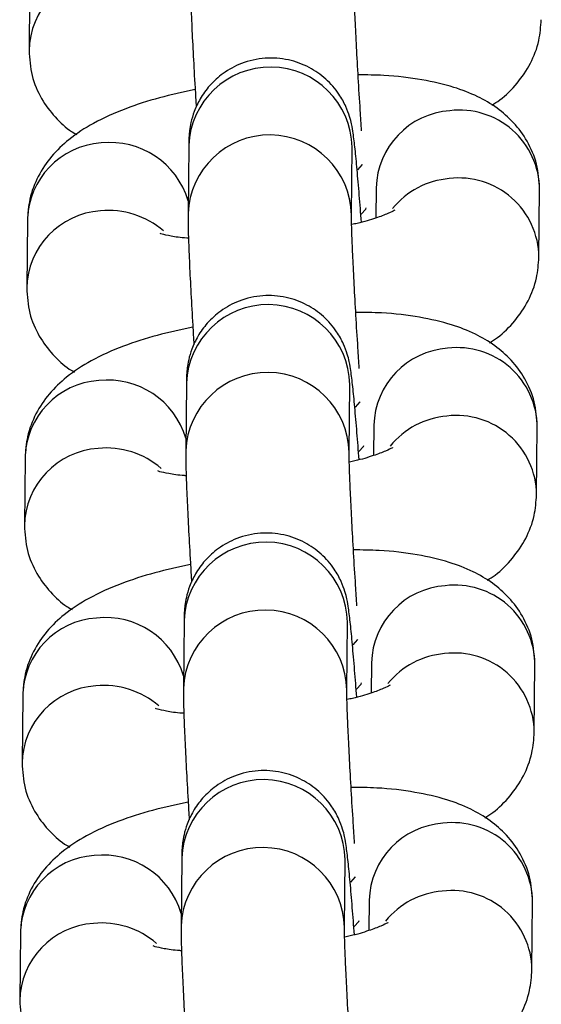
# Model space of a CAD drawing. Units: millimetres. Extents: x 0.3 to 11.5, y 0.3 to 7.7.
# Drawn here: x 4.3 to 4.3, y 3.8 to 3.8 of the extents above; entities that cross this region are included whole.
import ezdxf

# ---------------------------------------------------------------- set-up
doc = ezdxf.new("R2010")
doc.units = ezdxf.units.MM

msp = doc.modelspace()

# ---------------------------------------------------------------- linework, layer by layer
at = {"color": 7, "linetype": 'Continuous', "lineweight": 25}
for p, q in [((4.284861919107781, 3.809155210711305), (4.284833419347256, 3.806249622251338)), ((4.291667724653749, 3.802173377583026), (4.291639224893219, 3.799267789123059)), ((4.298638705976954, 3.799199133999503), (4.298667205737484, 3.802104722459456)), ((4.298667205737575, 3.802104722459399), (4.298666662604987, 3.802105500105762)), ((4.299690682573708, 3.800368455105721), (4.299677956056611, 3.799070969774869)), ((4.306661663896918, 3.797394211522226), (4.306690163657443, 3.800299799982179)), ((4.284762169945932, 3.798985651101441), (4.284733670185409, 3.796080062641488)), ((4.291567975491901, 3.792003817973162), (4.291539475731369, 3.789098229513195)), ((4.298538956815106, 3.789029574389639), (4.298567456575636, 3.791935162849606)), ((4.298567456575725, 3.791935162849535), (4.298566913443139, 3.791935940495913)), ((4.29959093341186, 3.790198895495871), (4.299578206894761, 3.788901410165005)), ((4.30656191473507, 3.787224651912362), (4.306590414495595, 3.79013024037233)), ((4.284662420784084, 3.788816091491592), (4.284633921023559, 3.785910503031625)), ((4.291468226330053, 3.781834258363299), (4.291439726569523, 3.778928669903346)), ((4.298439207653256, 3.77886001477979), (4.298467707413787, 3.781765603239743)), ((4.298467707413879, 3.781765603239672), (4.298467164281289, 3.781766380886049)), ((4.299491184250012, 3.780029335886008), (4.299478457732913, 3.778731850555141)), ((4.306462165573221, 3.777055092302499), (4.306490665333746, 3.779960680762466)), ((4.284562671622236, 3.778646531881728), (4.284534171861713, 3.775740943421775)), ((4.291368477168204, 3.771664698753449), (4.291339977407674, 3.768759110293482)), ((4.298339458491409, 3.768690455169926), (4.298367958251941, 3.771596043629893)), ((4.29836795825203, 3.771596043629822), (4.298367415119442, 3.7715968212762)), ((4.299391435088163, 3.769859776276158), (4.299378708571064, 3.768562290945292)), ((4.306362416411375, 3.766885532692649), (4.306390916171896, 3.769791121152616)), ((4.284462922460389, 3.768476972271879), (4.284434422699864, 3.765571383811912))]:
    msp.add_line(p, q, dxfattribs=at)
at = {"color": 8, "linetype": 'Continuous', "lineweight": 25, "flags": 128}
for points in [[(4.298901813041951, 3.801140549484098), (4.299107188866692, 3.801364884858367), (4.299109365522089, 3.801368801616656)], [(4.299052701928598, 3.79924249366797), (4.299243977940282, 3.799455593841978), (4.299266827688847, 3.799502428935734)], [(4.298802063880103, 3.790970989874234), (4.299007439704846, 3.791195325248504), (4.299009616360239, 3.791199242006792)], [(4.298952952766751, 3.789072934058121), (4.299144228778433, 3.789286034232129), (4.299167078526999, 3.78933286932587)], [(4.298702314718255, 3.780801430264384), (4.298907690542997, 3.78102576563864), (4.29890986719839, 3.781029682396943)], [(4.298853203604903, 3.778903374448257), (4.299044479616587, 3.779116474622265), (4.299067329365151, 3.779163309716006)], [(4.298602565556406, 3.770631870654521), (4.298807941381149, 3.770856206028791), (4.298810118036544, 3.770860122787079)], [(4.298753454443055, 3.768733814838408), (4.298944730454737, 3.768946915012402), (4.298967580203303, 3.768993750106157)]]:
    msp.add_lwpolyline(points, dxfattribs=at)
at = {"color": 8, "linetype": 'Continuous', "lineweight": 25}
for centre, radius, start, end in [((4.288224551396407, 3.806164614081462), 0.003391922418870924, 93.9153285315753, 178.8653980024689), ((4.295166408061068, 3.802031273749231), 0.003501568089333261, 1.201921442715862, 177.6741316153978), ((4.303093836786967, 3.800271650337161), 0.003404530769791004, 94.10362500142848, 178.3706264645286), ((4.303259671525584, 3.800261267277472), 0.003430708532662907, 0.6435427997363293, 96.85475509225752), ((4.288300474976559, 3.798817590425083), 0.003487688130077975, 16.50079123720115, 96.23491517026865), ((4.295137937156692, 3.799125640990235), 0.00350159871976381, 1.233779031694907, 177.6734265205573), ((4.288153617309547, 3.798900058245531), 0.003392527281713447, 93.9199671283007, 178.554284336457), ((4.303124825372013, 3.797247361951188), 0.00352754980045423, 94.92944183430441, 140.7526009694053), ((4.303231154185326, 3.797355631230142), 0.003430753681707454, 0.6657899852678151, 96.85436874316153), ((4.288124802234565, 3.795995054471598), 0.003391922418879916, 93.9153285316853, 178.8653980024718), ((4.288238211285828, 3.795800298525103), 0.00359535430464371, 49.23539484757912, 95.50668482336107), ((4.29506665889922, 3.791861714139367), 0.003501568089333146, 1.201921442948341, 177.6741316153978), ((4.302994087625116, 3.790102090727311), 0.003404530769786662, 94.10362500141838, 178.3706264645264), ((4.303159922363713, 3.790091707667594), 0.003430708532683892, 0.6435428002071344, 96.85475509185625), ((4.295038187994844, 3.788956081380372), 0.0035015987197645, 1.233779031927069, 177.673426520325), ((4.288053868147699, 3.788730498635667), 0.003392527281711194, 93.91996712830327, 178.5542843364563), ((4.288200725814718, 3.788648030815247), 0.00348768813005628, 16.50079123681977, 96.23491517045412), ((4.303025076210162, 3.787077802341338), 0.003527549800445492, 94.92944183427305, 140.7526009695673), ((4.303131405023461, 3.787186071620278), 0.003430753681718565, 0.6657899855028887, 96.8543687428699), ((4.288138462123985, 3.785630738915239), 0.003595354304641734, 49.23539484787226, 95.50668482347784), ((4.288025053072708, 3.785825494861749), 0.00339192241886662, 93.91532853158041, 178.8653980024671), ((4.294966909737372, 3.781692154529518), 0.003501568089332616, 1.201921442715862, 177.6741316153972), ((4.302894338463268, 3.779932531117447), 0.003404530769786662, 94.10362500144875, 178.3706264645264), ((4.303060173201867, 3.779922148057745), 0.003430708532681019, 0.6435427999703157, 96.85475509193698), ((4.294938438832997, 3.778786521770522), 0.003501598719763018, 1.233779031694907, 177.6734265205567), ((4.287954118985855, 3.778560939025803), 0.003392527281719508, 93.91996712838382, 178.5542843362194), ((4.28810097665286, 3.778478471205384), 0.003487688130074842, 16.50079123673559, 96.23491517027418), ((4.302925327048325, 3.77690824273146), 0.003527549800463457, 94.92944183445071, 140.7526009692616), ((4.303031655861609, 3.777016512010414), 0.00343075368172235, 0.6657899855021991, 96.85436874284721), ((4.287925303910864, 3.775655935251885), 0.003391922418876887, 93.9153285316285, 178.8653980024706), ((4.288038712962134, 3.775461179305404), 0.003595354304635632, 49.23539484743291, 95.50668482343032), ((4.294867160575524, 3.771522594919654), 0.003501568089334097, 1.201921442948036, 177.6741316153978), ((4.302794589301417, 3.769762971507584), 0.003404530769783821, 94.1036250013923, 178.3706264642857), ((4.302960424040041, 3.76975258844791), 0.003430708532657996, 0.6435427997373289, 96.85475509234178), ((4.294838689671149, 3.768616962160673), 0.003501598719763925, 1.233779031694594, 177.6734265205573), ((4.287854369823998, 3.768391379415954), 0.003392527281710418, 93.91996712824393, 178.5542843364555), ((4.288001227491023, 3.768308911595534), 0.003487688130059279, 16.50079123680733, 96.23491517047836), ((4.302931906699765, 3.766846952400565), 0.003430753681717046, 0.6657899855032333, 96.8543687429029), ((4.302825577886468, 3.766738683121611), 0.003527549800448445, 94.92944183429807, 140.7526009693526), ((4.287825554749016, 3.765486375642036), 0.003391922418873954, 93.91532853163208, 178.8653980027097), ((4.287938963800288, 3.765291619695541), 0.003595354304638461, 49.23539484767098, 95.50668482345444)]:
    msp.add_arc(centre, radius, start, end, dxfattribs=at)
at = {"color": 7, "linetype": 'Continuous', "lineweight": 25}
for points, knots in [([(4.291738974055137, 3.809437348732837), (4.291738833951445, 3.809328429106722), (4.291738430536402, 3.809014805568731), (4.291756698020556, 3.808341893119769), (4.291798412841478, 3.807296558838482), (4.291861121328813, 3.806037025125784), (4.291926243665937, 3.804857247498655), (4.29197369881739, 3.804094038964545), (4.291991072849127, 3.803814617049605)], [0, 0, 0, 0, 0.1027903751466007, 0.2959749521337021, 0.5011647433562673, 0.6963028007061725, 0.8888119705219463, 1, 1, 1, 1]), ([(4.299070546984332, 3.802801100630882), (4.299050850860535, 3.803094366001185), (4.298999632890592, 3.803856975795762), (4.298924761588367, 3.805090804521919), (4.298850729882371, 3.806410870982228), (4.298793024603256, 3.807579369942369), (4.298755960184872, 3.808484988778597), (4.298738675138646, 3.809109979068902), (4.29873852384747, 3.809287893919299), (4.298738455138871, 3.809368693609295)], [0, 0, 0, 0, 0.100994482383566, 0.2626269217788115, 0.4240770480308947, 0.5849055218296045, 0.7443119158381184, 0.8838797442244147, 1, 1, 1, 1]), ([(4.304649169581511, 3.80390297466351), (4.304762372302685, 3.803974464215054), (4.30515712221068, 3.804223755871641), (4.305727986399031, 3.804805163686533), (4.306320093797567, 3.805661710754615), (4.306689035767029, 3.806607874309018), (4.306738741603473, 3.807264346111788), (4.306761413058698, 3.807563771132005)], [0, 0, 0, 0, 0.09924771795423963, 0.3460873300963679, 0.5794879799156426, 0.8081991951766174, 1, 1, 1, 1]), ([(4.284833419347173, 3.806249622251224), (4.28485835285025, 3.805886428024644), (4.284907999880666, 3.805163243851178), (4.285330914560316, 3.804177951653267), (4.285933160040535, 3.803377519409674), (4.286468824654319, 3.802878411893085), (4.286801241104129, 3.802688296281469), (4.286874413423019, 3.802646447569808)], [0, 0, 0, 0, 0.2421131568206629, 0.4820902712206726, 0.7086794116609857, 0.9358738022690315, 1, 1, 1, 1]), ([(4.299060958202082, 3.798893982989421), (4.299030770654102, 3.799288874941434), (4.298967309461553, 3.800119028957932), (4.2988760982094, 3.801177208253245), (4.298789564639261, 3.802070478441204), (4.298722465301612, 3.802619925262229), (4.298663280261039, 3.802999049408252), (4.298562994559751, 3.803412363221819), (4.298393934987836, 3.803877709704517), (4.298076082785048, 3.804452259823401), (4.297559472697692, 3.80504774910238), (4.296820371435754, 3.805563185605473), (4.295930393745916, 3.805887948342653), (4.294923106533892, 3.805959989205315), (4.29395618985756, 3.805742970925985), (4.293152607041659, 3.805306240322986), (4.292564497974158, 3.804773114378344), (4.292157551749842, 3.804207802299297), (4.291901364945922, 3.8036636726144), (4.291762216585212, 3.803184335071629), (4.291703227561166, 3.802823156664354), (4.291678862928251, 3.802554115286279), (4.291670475233516, 3.802360013453077), (4.291668557926737, 3.802229917887383), (4.291667724653841, 3.802173377582941)], [0, 0, 0, 0, 0.07277336043467905, 0.1529863983032178, 0.2342618525445329, 0.3190405488370015, 0.366375953494754, 0.3917170481577206, 0.4197205897697129, 0.4537294616788898, 0.5013119120770898, 0.5486830881798631, 0.6009023086212082, 0.6554760257368043, 0.7128291948256722, 0.7616571473434398, 0.8045937008176529, 0.8426721501060815, 0.8760557225643113, 0.9043785879167833, 0.9277887582025244, 0.9479583033730565, 0.9773823699919757, 1, 1, 1, 1]), ([(4.306690163657375, 3.80029979998208), (4.306665290646581, 3.800663177289673), (4.306615764067036, 3.801386726009918), (4.306191968751552, 3.802369352947233), (4.305592887379916, 3.803179361423853), (4.304859739144398, 3.803815015009684), (4.304000839880164, 3.804315561996939), (4.302949822475474, 3.804719911156548), (4.301636366208642, 3.805018136262044), (4.300259046975206, 3.805187252025812), (4.299290235153077, 3.805197273106382), (4.298919677749582, 3.805201106034014)], [0, 0, 0, 0, 0.09950434003583326, 0.1981308034037986, 0.291255039917309, 0.3846280238317899, 0.4846905988209361, 0.6009800444380632, 0.7456601374257019, 0.9027184465261469, 1, 1, 1, 1]), ([(4.291944687295924, 3.804570438342873), (4.291428570385534, 3.804459404787531), (4.290373259989858, 3.804232373154074), (4.288911195053499, 3.803756466753677), (4.287628766441896, 3.803183922675595), (4.286593260663821, 3.802512260555512), (4.285791813201477, 3.801750454435046), (4.285204457771524, 3.800886125309882), (4.284834351814327, 3.799941867958944), (4.28478478018674, 3.799285176369162), (4.284762169945861, 3.798985651101342)], [0, 0, 0, 0, 0.1440534163449244, 0.2945477366474598, 0.4565156987108104, 0.5965045077894566, 0.7070772732251924, 0.8116300031579894, 0.9140820826200675, 1, 1, 1, 1]), ([(4.300497722814061, 3.799412437551306), (4.300495186963641, 3.799410458438283), (4.300488725439934, 3.799405415520306), (4.300208444805424, 3.799259642427268), (4.299670213528223, 3.799062190749263), (4.2991171876476, 3.798889418985903), (4.298723709988316, 3.798808829716942), (4.29864449217618, 3.798792604893444)], [0, 0, 0, 0, 0.1472893224770946, 0.3753034649930175, 0.6346020485813457, 0.9264354008735439, 1, 1, 1, 1]), ([(4.291639224893288, 3.799267789122988), (4.291639084789598, 3.799158869496873), (4.291638681374556, 3.798845245958868), (4.291656948858705, 3.798172333509905), (4.291698663679629, 3.797126999228633), (4.291761372166963, 3.79586746551592), (4.29182649450409, 3.794687687888791), (4.291873949655542, 3.793924479354681), (4.291891323687278, 3.793645057439742)], [0, 0, 0, 0, 0.1027903751465896, 0.2959749521336671, 0.5011647433562071, 0.6963028007060881, 0.8888119705218381, 1, 1, 1, 1]), ([(4.298970797822482, 3.792631541021033), (4.298951101698686, 3.792924806391321), (4.298899883728744, 3.793687416185898), (4.298825012426516, 3.79492124491207), (4.298750980720524, 3.796241311372365), (4.298693275441408, 3.797409810332505), (4.298656211023022, 3.798315429168747), (4.298638925976796, 3.798940419459052), (4.298638774685621, 3.799118334309449), (4.298638705977023, 3.799199133999432)], [0, 0, 0, 0, 0.1009944823836283, 0.2626269217788652, 0.4240770480309366, 0.5849055218296346, 0.7443119158381348, 0.883879744224424, 1, 1, 1, 1]), ([(4.291658234721481, 3.798207135692474), (4.291632919296891, 3.79820825095876), (4.291325965540368, 3.798221773748987), (4.290918822762411, 3.798290637568764), (4.290497731188832, 3.798386828992586), (4.290460382648289, 3.798403178813482), (4.290443674796439, 3.79841049289808)], [0, 0, 0, 0, 0.03327031621377256, 0.4034081476901671, 0.7331149186056006, 1, 1, 1, 1]), ([(4.304549420419661, 3.793733415053646), (4.304662623140835, 3.79380490460519), (4.305057373048832, 3.794054196261792), (4.305628237237183, 3.794635604076669), (4.306220344635717, 3.795492151144765), (4.306589286605181, 3.796438314699154), (4.306638992441624, 3.797094786501924), (4.306661663896849, 3.797394211522141)], [0, 0, 0, 0, 0.09924771795428397, 0.3460873300964014, 0.5794879799156657, 0.8081991951766259, 1, 1, 1, 1]), ([(4.284733670185325, 3.796080062641375), (4.284758603688402, 3.795716868414781), (4.284808250718816, 3.794993684241328), (4.28523116539847, 3.794008392043418), (4.285833410878688, 3.793207959799824), (4.28636907549247, 3.792708852283235), (4.286701491942281, 3.792518736671619), (4.286774664261172, 3.792476887959959)], [0, 0, 0, 0, 0.2421131568206859, 0.4820902712207134, 0.7086794116610473, 0.9358738022691068, 1, 1, 1, 1]), ([(4.298961209040232, 3.788724423379557), (4.298931021492255, 3.789119315331584), (4.298867560299705, 3.789949469348068), (4.29877634904755, 3.791007648643381), (4.298689815477413, 3.79190091883134), (4.298622716139764, 3.792450365652366), (4.298563531099191, 3.792829489798402), (4.298463245397901, 3.793242803611969), (4.298294185825988, 3.793708150094668), (4.297976333623197, 3.794282700213552), (4.297459723535844, 3.794878189492531), (4.296720622273908, 3.795393625995624), (4.295830644584068, 3.795718388732803), (4.294823357372046, 3.795790429595451), (4.293856440695711, 3.795573411316122), (4.293052857879813, 3.795136680713137), (4.292464748812311, 3.79460355476848), (4.292057802587992, 3.794038242689448), (4.291801615784074, 3.793494113004551), (4.291662467423365, 3.79301477546178), (4.291603478399317, 3.792653597054505), (4.291579113766407, 3.792384555676415), (4.291570726071669, 3.792190453843213), (4.291568808764891, 3.792060358277519), (4.291567975491992, 3.792003817973091)], [0, 0, 0, 0, 0.07277336043466437, 0.1529863983032065, 0.2342618525445218, 0.3190405488369908, 0.3663759534947439, 0.3917170481577119, 0.4197205897697058, 0.4537294616788819, 0.5013119120770826, 0.5486830881798574, 0.6009023086212021, 0.6554760257367991, 0.7128291948256673, 0.761657147343437, 0.8045937008176487, 0.8426721501060779, 0.8760557225643093, 0.9043785879167816, 0.9277887582025244, 0.9479583033730549, 0.9773823699919759, 1, 1, 1, 1]), ([(4.306590414495526, 3.79013024037223), (4.306565541484732, 3.790493617679823), (4.306516014905187, 3.791217166400054), (4.306092219589704, 3.792199793337369), (4.305493138218068, 3.793009801813989), (4.30475998998255, 3.793645455399835), (4.303901090718316, 3.794146002387089), (4.302850073313625, 3.794550351546699), (4.301536617046793, 3.79484857665218), (4.300159297813355, 3.795017692415962), (4.299190485991229, 3.795027713496532), (4.298819928587733, 3.79503154642415)], [0, 0, 0, 0, 0.0995043400358353, 0.1981308034038005, 0.2912550399173092, 0.3846280238317901, 0.4846905988209372, 0.6009800444380635, 0.7456601374257026, 0.9027184465261469, 0.9999999999999999, 0.9999999999999999, 0.9999999999999999, 0.9999999999999999]), ([(4.291844938134076, 3.794400878733009), (4.291328821223685, 3.794289845177667), (4.290273510828008, 3.794062813544224), (4.28881144589165, 3.793586907143828), (4.287529017280047, 3.793014363065746), (4.286493511501973, 3.792342700945648), (4.28569206403963, 3.791580894825183), (4.285104708609676, 3.790716565700018), (4.284734602652478, 3.789772308349095), (4.284685031024893, 3.789115616759313), (4.284662420784011, 3.788816091491478)], [0, 0, 0, 0, 0.1440534163449241, 0.2945477366474589, 0.4565156987108113, 0.5965045077894565, 0.7070772732251924, 0.8116300031579912, 0.9140820826200673, 1, 1, 1, 1]), ([(4.300397973652212, 3.789242877941442), (4.300395437801793, 3.789240898828433), (4.300388976278086, 3.789235855910443), (4.300108695643576, 3.789090082817419), (4.299570464366376, 3.788892631139399), (4.299017438485752, 3.788719859376039), (4.298623960826466, 3.788639270107092), (4.298544743014332, 3.788623045283595)], [0, 0, 0, 0, 0.1472893224771148, 0.3753034649930689, 0.6346020485814327, 0.9264354008736708, 1, 1, 1, 1]), ([(4.29153947573144, 3.789098229513124), (4.29153933562775, 3.788989309887009), (4.291538932212706, 3.788675686349018), (4.291557199696861, 3.788002773900056), (4.291598914517781, 3.786957439618769), (4.291661623005115, 3.785697905906057), (4.29172674534224, 3.784518128278942), (4.291774200493693, 3.783754919744831), (4.29179157452543, 3.783475497829892)], [0, 0, 0, 0, 0.1027903751466017, 0.2959749521337022, 0.5011647433562664, 0.6963028007061705, 0.8888119705219433, 1, 1, 1, 1]), ([(4.298871048660633, 3.782461981411183), (4.29885135253684, 3.782755246781472), (4.298800134566896, 3.783517856576049), (4.29872526326467, 3.784751685302206), (4.298651231558674, 3.786071751762515), (4.298593526279559, 3.787240250722656), (4.298556461861178, 3.788145869558884), (4.298539176814948, 3.788770859849189), (4.298539025523773, 3.788948774699586), (4.298538956815175, 3.789029574389582)], [0, 0, 0, 0, 0.1009944823835599, 0.262626921778809, 0.4240770480308928, 0.5849055218296031, 0.7443119158381154, 0.8838797442244152, 1, 1, 1, 1]), ([(4.291558485559634, 3.78803757608261), (4.291533170135041, 3.788038691348897), (4.29122621637852, 3.788052214139123), (4.290819073600563, 3.788121077958914), (4.290397982026985, 3.788217269382722), (4.290360633486443, 3.788233619203618), (4.290343925634593, 3.788240933288217)], [0, 0, 0, 0, 0.03327031621396147, 0.4034081476902836, 0.7331149186056527, 1, 1, 1, 1]), ([(4.304449671257814, 3.783563855443797), (4.304562873978989, 3.783635344995327), (4.304957623886983, 3.783884636651928), (4.305528488075336, 3.78446604446682), (4.306120595473867, 3.785322591534902), (4.306489537443333, 3.786268755089305), (4.306539243279778, 3.786925226892075), (4.306561914734999, 3.787224651912291)], [0, 0, 0, 0, 0.09924771795423495, 0.3460873300963658, 0.5794879799156427, 0.8081991951766154, 1, 1, 1, 1]), ([(4.284633921023477, 3.785910503031511), (4.284658854526555, 3.785547308804931), (4.28470850155697, 3.784824124631465), (4.285131416236618, 3.783838832433554), (4.28573366171684, 3.783038400189961), (4.286269326330622, 3.782539292673372), (4.286601742780434, 3.782349177061755), (4.286674915099322, 3.782307328350095)], [0, 0, 0, 0, 0.2421131568206657, 0.4820902712206731, 0.7086794116609882, 0.9358738022690287, 1, 1, 1, 1]), ([(4.298861459878387, 3.778554863769694), (4.298831272330407, 3.778949755721721), (4.298767811137857, 3.779779909738219), (4.298676599885704, 3.780838089033532), (4.298590066315565, 3.781731359221476), (4.298522966977917, 3.782280806042502), (4.298463781937341, 3.782659930188538), (4.298363496236053, 3.783073244002106), (4.29819443666414, 3.783538590484804), (4.297876584461351, 3.784113140603688), (4.297359974373997, 3.784708629882667), (4.29662087311206, 3.78522406638576), (4.295730895422219, 3.78554882912294), (4.294723608210198, 3.785620869985602), (4.293756691533861, 3.785403851706258), (4.292953108717963, 3.784967121103273), (4.292364999650459, 3.784433995158631), (4.291958053426143, 3.783868683079584), (4.291701866622224, 3.783324553394687), (4.291562718261517, 3.782845215851916), (4.291503729237469, 3.782484037444641), (4.291479364604557, 3.782214996066566), (4.291470976909821, 3.782020894233364), (4.291469059603042, 3.78189079866767), (4.291468226330142, 3.781834258363228)], [0, 0, 0, 0, 0.07277336043467417, 0.1529863983032154, 0.2342618525445298, 0.319040548836998, 0.3663759534947507, 0.3917170481577189, 0.4197205897697128, 0.4537294616788882, 0.5013119120770886, 0.5486830881798611, 0.6009023086212063, 0.6554760257368029, 0.7128291948256704, 0.7616571473434397, 0.8045937008176508, 0.8426721501060798, 0.8760557225643106, 0.9043785879167827, 0.9277887582025253, 0.9479583033730556, 0.9773823699919769, 1, 1, 1, 1]), ([(4.306490665333678, 3.779960680762366), (4.306465792322882, 3.78032405806996), (4.306416265743341, 3.781047606790205), (4.305992470427856, 3.78203023372752), (4.305393389056221, 3.78284024220414), (4.3046602408207, 3.783475895789971), (4.303801341556468, 3.783976442777226), (4.302750324151777, 3.784380791936835), (4.301436867884945, 3.784679017042317), (4.300059548651507, 3.784848132806099), (4.299090736829381, 3.784858153886669), (4.298720179425887, 3.784861986814301)], [0, 0, 0, 0, 0.09950434003583579, 0.1981308034038005, 0.2912550399173098, 0.3846280238317901, 0.4846905988209386, 0.6009800444380635, 0.7456601374257026, 0.9027184465261469, 0.9999999999999999, 0.9999999999999999, 0.9999999999999999, 0.9999999999999999]), ([(4.291745188972229, 3.78423131912316), (4.291229072061837, 3.784120285567818), (4.290173761666162, 3.783893253934361), (4.288711696729804, 3.783417347533964), (4.287429268118199, 3.782844803455882), (4.286393762340126, 3.782173141335798), (4.285592314877782, 3.781411335215319), (4.285004959447829, 3.780547006090169), (4.28463485349063, 3.779602748739231), (4.284585281863045, 3.778946057149449), (4.284562671622165, 3.778646531881629)], [0, 0, 0, 0, 0.144053416344924, 0.2945477366474588, 0.4565156987108125, 0.5965045077894576, 0.7070772732251935, 0.8116300031579916, 0.9140820826200682, 0.9999999999999999, 0.9999999999999999, 0.9999999999999999, 0.9999999999999999]), ([(4.291439726569592, 3.778928669903275), (4.291439586465902, 3.77881975027716), (4.29143918305086, 3.778506126739154), (4.29145745053501, 3.777833214290192), (4.291499165355933, 3.77678788000892), (4.291561873843268, 3.775528346296207), (4.291626996180392, 3.774348568669078), (4.291674451331847, 3.773585360134968), (4.291691825363579, 3.773305938220028)], [0, 0, 0, 0, 0.1027903751465993, 0.2959749521337029, 0.50116474335627, 0.6963028007061758, 0.8888119705219496, 1, 1, 1, 1]), ([(4.298771299498785, 3.772292421801319), (4.298751603374992, 3.772585687171608), (4.298700385405049, 3.773348296966185), (4.29862551410282, 3.774582125692357), (4.298551482396824, 3.775902192152651), (4.298493777117711, 3.777070691112806), (4.298456712699327, 3.777976309949034), (4.298439427653101, 3.778601300239325), (4.298439276361925, 3.778779215089736), (4.298439207653328, 3.778860014779719)], [0, 0, 0, 0, 0.1009944823836284, 0.2626269217788655, 0.4240770480309373, 0.5849055218296355, 0.7443119158381359, 0.883879744224424, 1, 1, 1, 1]), ([(4.300298224490366, 3.779073318331593), (4.300295688639945, 3.77907133921857), (4.300289227116238, 3.779066296300593), (4.300008946481729, 3.778920523207569), (4.299470715204528, 3.77872307152955), (4.298917689323904, 3.77855029976619), (4.298524211664619, 3.778469710497228), (4.298444993852483, 3.778453485673731)], [0, 0, 0, 0, 0.1472893224770911, 0.3753034649930182, 0.634602048581344, 0.9264354008735453, 1, 1, 1, 1]), ([(4.291458736397786, 3.777868016472747), (4.291433420973194, 3.777869131739047), (4.291126467216671, 3.777882654529273), (4.290719324438713, 3.777951518349051), (4.290298232865135, 3.778047709772872), (4.290260884324594, 3.778064059593769), (4.290244176472743, 3.778071373678367)], [0, 0, 0, 0, 0.03327031621376989, 0.4034081476901654, 0.7331149186056, 1, 1, 1, 1]), ([(4.304349922095966, 3.773394295833933), (4.30446312481714, 3.773465785385477), (4.304857874725133, 3.773715077042079), (4.305428738913488, 3.774296484856956), (4.30602084631202, 3.775153031925052), (4.306389788281486, 3.776099195479441), (4.306439494117928, 3.776755667282211), (4.306462165573151, 3.777055092302428)], [0, 0, 0, 0, 0.09924771795428687, 0.3460873300964031, 0.579487979915665, 0.8081991951766255, 1, 1, 1, 1]), ([(4.28453417186163, 3.775740943421647), (4.284559105364707, 3.775377749195068), (4.284608752395123, 3.774654565021615), (4.285031667074772, 3.773669272823691), (4.285633912554992, 3.772868840580111), (4.286169577168774, 3.772369733063522), (4.286501993618584, 3.772179617451906), (4.286575165937474, 3.772137768740231)], [0, 0, 0, 0, 0.2421131568206819, 0.4820902712207102, 0.7086794116610399, 0.9358738022690992, 0.9999999999999999, 0.9999999999999999, 0.9999999999999999, 0.9999999999999999]), ([(4.298761710716537, 3.768385304159844), (4.298731523168556, 3.768780196111857), (4.298668061976008, 3.769610350128355), (4.298576850723855, 3.770668529423668), (4.298490317153718, 3.771561799611627), (4.298423217816069, 3.772111246432653), (4.298364032775494, 3.772490370578675), (4.298263747074206, 3.772903684392242), (4.298094687502291, 3.773369030874941), (4.297776835299501, 3.773943580993839), (4.297260225212149, 3.774539070272818), (4.29652112395021, 3.775054506775911), (4.295631146260373, 3.77537926951309), (4.294623859048347, 3.775451310375738), (4.293656942372015, 3.775234292096409), (4.292853359556116, 3.774797561493424), (4.292265250488613, 3.774264435548767), (4.291858304264295, 3.773699123469735), (4.291602117460377, 3.773154993784823), (4.291462969099669, 3.772675656242052), (4.291403980075621, 3.772314477834778), (4.291379615442708, 3.772045436456702), (4.291371227747971, 3.7718513346235), (4.291369310441192, 3.771721239057806), (4.291368477168296, 3.771664698753378)], [0, 0, 0, 0, 0.07277336043467733, 0.1529863983032183, 0.2342618525445325, 0.3190405488369997, 0.3663759534947529, 0.3917170481577205, 0.4197205897697143, 0.4537294616788898, 0.5013119120770899, 0.5486830881798623, 0.6009023086212073, 0.6554760257368036, 0.712829194825671, 0.7616571473434401, 0.8045937008176511, 0.8426721501060799, 0.8760557225643109, 0.9043785879167829, 0.9277887582025254, 0.9479583033730555, 0.9773823699919763, 1, 1, 1, 1]), ([(4.306390916171829, 3.769791121152503), (4.306366043161036, 3.770154498460096), (4.306316516581491, 3.770878047180341), (4.305892721266009, 3.771860674117656), (4.305293639894371, 3.772670682594276), (4.304560491658851, 3.773306336180122), (4.303701592394621, 3.773806883167376), (4.302650574989929, 3.774211232326971), (4.301337118723097, 3.774509457432467), (4.29995979948966, 3.774678573196249), (4.298990987667532, 3.774688594276819), (4.298620430264037, 3.774692427204437)], [0, 0, 0, 0, 0.09950434003583579, 0.1981308034038005, 0.2912550399173098, 0.3846280238317901, 0.4846905988209386, 0.6009800444380635, 0.7456601374257026, 0.9027184465261469, 0.9999999999999999, 0.9999999999999999, 0.9999999999999999, 0.9999999999999999]), ([(4.291645439810381, 3.774061759513296), (4.291129322899987, 3.773950725957954), (4.290074012504313, 3.773723694324511), (4.288611947567954, 3.773247787924101), (4.287329518956351, 3.772675243846033), (4.286294013178278, 3.772003581725935), (4.285492565715931, 3.771241775605469), (4.284905210285981, 3.770377446480305), (4.284535104328782, 3.769433189129382), (4.284485532701197, 3.768776497539585), (4.284462922460316, 3.768476972271765)], [0, 0, 0, 0, 0.144053416344924, 0.2945477366474588, 0.4565156987108125, 0.596504507789457, 0.7070772732251935, 0.8116300031579916, 0.9140820826200682, 0.9999999999999999, 0.9999999999999999, 0.9999999999999999, 0.9999999999999999]), ([(4.291339977407745, 3.768759110293411), (4.291339837304053, 3.768650190667296), (4.291339433889011, 3.768336567129305), (4.291357701373162, 3.767663654680343), (4.291399416194086, 3.766618320399056), (4.291462124681416, 3.765358786686344), (4.291527247018543, 3.764179009059228), (4.291574702169997, 3.763415800525118), (4.291592076201733, 3.763136378610179)], [0, 0, 0, 0, 0.1027903751465887, 0.2959749521336694, 0.5011647433562115, 0.6963028007060936, 0.8888119705218446, 1, 1, 1, 1]), ([(4.298671550336937, 3.762122862191456), (4.298651854213142, 3.762416127561744), (4.298600636243201, 3.763178737356322), (4.298525764940971, 3.764412566082493), (4.298451733234979, 3.765732632542788), (4.298394027955862, 3.766901131502943), (4.298356963537479, 3.767806750339171), (4.298339678491253, 3.768431740629476), (4.298339527200078, 3.768609655479873), (4.29833945849148, 3.768690455169855)], [0, 0, 0, 0, 0.1009944823836284, 0.2626269217788651, 0.424077048030937, 0.5849055218296355, 0.7443119158381353, 0.8838797442244238, 1, 1, 1, 1]), ([(4.300198475328516, 3.768903758721729), (4.300195939478098, 3.768901779608706), (4.30018947795439, 3.76889673669073), (4.299909197319881, 3.768750963597705), (4.29937096604268, 3.768553511919686), (4.298817940162056, 3.768380740156326), (4.298424462502773, 3.768300150887365), (4.298345244690635, 3.768283926063882)], [0, 0, 0, 0, 0.1472893224770911, 0.3753034649930182, 0.634602048581344, 0.9264354008735453, 1, 1, 1, 1]), ([(4.291358987235936, 3.767698456862897), (4.291333671811344, 3.767699572129183), (4.29102671805482, 3.76771309491941), (4.290619575276864, 3.767781958739187), (4.290198483703286, 3.767878150163009), (4.290161135162744, 3.767894499983905), (4.290144427310896, 3.767901814068503)], [0, 0, 0, 0, 0.03327031621376989, 0.4034081476901654, 0.7331149186056, 1, 1, 1, 1]), ([(4.304250172934116, 3.763224736224069), (4.304363375655292, 3.763296225775614), (4.304758125563286, 3.763545517432215), (4.305328989751638, 3.764126925247107), (4.305921097150172, 3.764983472315189), (4.306290039119636, 3.765929635869592), (4.30633974495608, 3.766586107672362), (4.306362416411304, 3.766885532692578)], [0, 0, 0, 0, 0.0992477179542824, 0.3460873300964, 0.5794879799156629, 0.8081991951766246, 1, 1, 1, 1]), ([(4.284434422699782, 3.765571383811798), (4.284459356202856, 3.765208189585218), (4.284509003233271, 3.764485005411752), (4.284931917912923, 3.763499713213841), (4.285534163393143, 3.762699280970248), (4.286069828006925, 3.762200173453659), (4.286402244456735, 3.762010057842042), (4.286475416775627, 3.761968209130382)], [0, 0, 0, 0, 0.2421131568206842, 0.4820902712207148, 0.7086794116610466, 0.9358738022691082, 1, 1, 1, 1])]:
    msp.add_open_spline(points, degree=3, knots=knots, dxfattribs=at)

doc.saveas('drawing.dxf')
